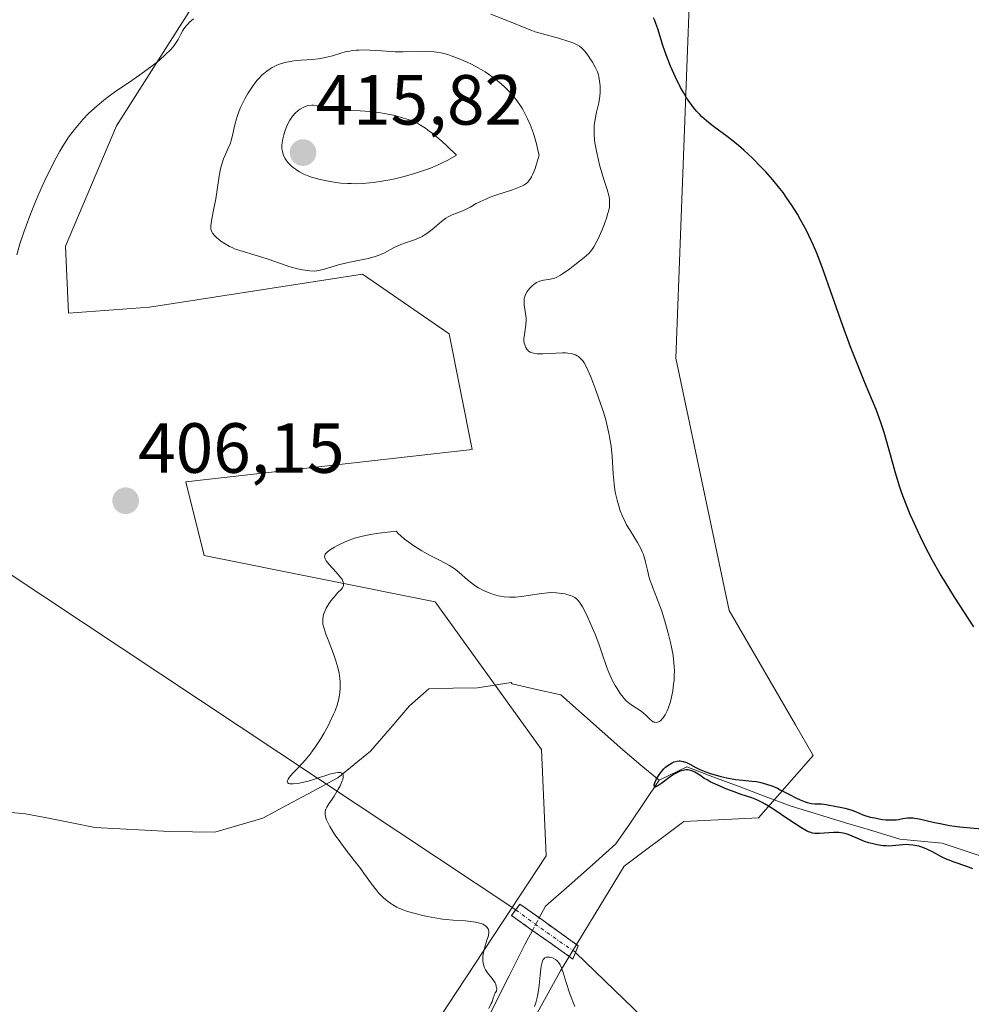
# Model space of a CAD drawing. Units: metres. Extents: x 628895 to 632326, y 4676411 to 4678787.
# Drawn here: x 630737 to 630872, y 4677695 to 4677834 of the extents above; entities that cross this region are included whole.
import ezdxf
from ezdxf.enums import TextEntityAlignment as Align

# ---------------------------------------------------------------- set-up
doc = ezdxf.new("R2010")
doc.units = ezdxf.units.M
doc.header["$MEASUREMENT"] = 0
doc.linetypes.add('TRAZO_Y_PUNTO', pattern=[1, 0.5, -0.25, 0, -0.25])
doc.linetypes.add('TRAZOSX2', pattern=[1.5, 1, -0.5])
for name, color, linetype, lineweight in [('Camino', 19, 'TRAZOSX2', 0), ('Camino Cxs', 19, 'Continuous', 0), ('Camino eje', 19, 'TRAZO_Y_PUNTO', 0), ('Carátula', 7, 'Continuous', 5), ('Corriente natural lineal', 142, 'Continuous', 13), ('Corriente natural lineal oculto', 19, 'TRAZO_Y_PUNTO', 13), ('Cultivos herbáceos CxS', 92, 'Continuous', 0), ('Curva de nivel maestra', 36, 'Continuous', 30), ('Curva de nivel normal', 36, 'Continuous', 0), ('Layer 0', 7, 'Continuous', 0), ('Punto de cota en terreno', 7, 'Continuous', 0), ('Rótulo de punto de cota en terreno', 19, 'Continuous', 0), ('Suelo desnudo CxS', 43, 'Continuous', 0)]:
    doc.layers.add(name, color=color, linetype=linetype, lineweight=lineweight)
doc.styles.add('Arial', font='txt', dxfattribs={"height": 0.2})

# ---------------------------------------------------------------- blocks, each defined once
blk = doc.blocks.new('5PATER')
at = {"layer": 'Carátula', "linetype": 'Continuous', "lineweight": 5}
h = blk.add_hatch(color=250, dxfattribs=at)
edge = h.paths.add_edge_path()
edge.add_ellipse((0, 0.01), major_axis=(-1.33, -1.34), ratio=0.999422, start_angle=0, end_angle=360)

msp = doc.modelspace()

# ---------------------------------------------------------------- linework, layer by layer
at = {"layer": 'Camino', "color": 19, "linetype": 'TRAZOSX2', "lineweight": 0}
for points in [[(630807.2451, 4677707.9501), (630807.8401, 4677708.7601), (630816.0701, 4677702.8901), (630815.6951, 4677701.9501)], [(630815.3201, 4677701.0101), (630806.6501, 4677707.1401), (630807.2451, 4677707.9501)], [(630815.6951, 4677701.9501), (630815.3201, 4677701.0101)]]:
    msp.add_lwpolyline(points, dxfattribs=at)
at = {"layer": 'Camino Cxs', "color": 19, "linetype": 'Continuous', "lineweight": 0}
msp.add_polyline3d([(630815.6951, 4677701.9501, 404.6388), (630815.3201, 4677701.0101, 404.6917), (630812.4301, 4677703.0534, 404.6363), (630809.5401, 4677705.0967, 404.395), (630806.6501, 4677707.1401, 404.5027), (630807.8401, 4677708.7601, 404.2887), (630810.5834, 4677706.8034, 404.0994), (630813.3267, 4677704.8467, 404.3831), (630816.0701, 4677702.8901, 404.5945), (630815.6951, 4677701.9501, 404.6388)], close=True, dxfattribs=at)
at = {"layer": 'Camino eje', "color": 19, "linetype": 'TRAZO_Y_PUNTO', "lineweight": 0}
msp.add_lwpolyline([(630807.2451, 4677707.9501), (630811.6347, 4677704.7503), (630815.6951, 4677701.9501)], dxfattribs=at)
at = {"layer": 'Corriente natural lineal', "color": 142, "linetype": 'Continuous', "lineweight": 13}
for points in [[(630734.5151, 4677721.8301, 407.392), (630738.0301, 4677721.5301, 407.2121), (630741.3034, 4677720.8868, 407.146), (630744.5768, 4677720.2434, 406.8777), (630747.8501, 4677719.6001, 406.6152), (630751.3768, 4677719.4068, 406.4209), (630754.9034, 4677719.2134, 406.2327), (630758.4301, 4677719.0201, 406.0237), (630761.6118, 4677718.9745, 405.8324), (630764.7935, 4677718.929, 405.9563), (630768.1619, 4677719.913, 405.7709), (630771.5304, 4677720.8971, 405.4333), (630775.0503, 4677722.7895, 405.3362), (630778.5702, 4677724.6819, 405.1115), (630782.1279, 4677726.5743, 404.7699), (630784.4367, 4677728.4667, 404.7125), (630786.7454, 4677730.3591, 404.6414), (630789.5077, 4677733.5596, 404.467), (630792.2701, 4677736.7601, 404.016), (630795.0001, 4677739.1701, 403.7036), (630798.4351, 4677739.2451, 403.5211), (630801.8701, 4677739.3201, 403.3914), (630806.5901, 4677740.0601, 403.5385), (630806.7601, 4677739.8501, 403.5075), (630810.1751, 4677739.0801, 403.1206), (630813.5901, 4677738.3101, 402.7989), (630816.5101, 4677735.7201, 402.5571), (630819.4301, 4677733.1301, 402.2903), (630822.3501, 4677730.5401, 401.8832), (630824.9251, 4677728.3951, 401.2021), (630827.5001, 4677726.2501, 400.7221)], [(630827.5001, 4677726.2501, 400.7221), (630831.3901, 4677728.1301, 399.5513), (630835.0776, 4677726.7451, 401.1914), (630838.7651, 4677725.3601, 400.5928), (630842.4526, 4677723.9751, 398.5802), (630846.1401, 4677722.5901, 400.1688), (630849.9776, 4677721.4251, 400.6859), (630853.8151, 4677720.2601, 399.6552), (630857.6526, 4677719.0951, 397.144), (630861.4901, 4677717.9301, 397.1554), (630864.4551, 4677717.6401, 397.354), (630867.4201, 4677717.3501, 397.8802), (630871.5301, 4677715.9851, 399.7347), (630875.6401, 4677714.6201, 396.7537)], [(630810.5628, 4677706.8181, 404.0993), (630811.4601, 4677708.4601, 403.7094), (630814.7701, 4677711.3934, 403.4633), (630818.0801, 4677714.3268, 403.0384), (630821.3901, 4677717.2601, 402.4697), (630823.4268, 4677720.2568, 402.0856), (630825.4634, 4677723.2534, 400.6964), (630827.5001, 4677726.2501, 400.7221)], [(630782.0901, 4677639.6801, 406.9691), (630781.6001, 4677642.1401, 406.8868), (630781.1101, 4677644.6001, 407.208), (630778.3401, 4677648.5601, 407.0831), (630779.0001, 4677653.3101, 406.6903), (630781.0001, 4677656.6501, 406.5412), (630783.0001, 4677659.9901, 406.6796), (630783.7651, 4677662.5601, 406.5331), (630784.5301, 4677665.1301, 406.3499), (630787.1068, 4677667.4601, 406.1982), (630789.6834, 4677669.7901, 406.434), (630792.2601, 4677672.1201, 405.9857), (630793.7201, 4677674.2001, 405.6866), (630795.1801, 4677676.2801, 405.5881), (630797.4034, 4677680.7468, 405.4207), (630799.6268, 4677685.2134, 405.2957), (630801.8501, 4677689.6801, 405.0486), (630804.0734, 4677694.1468, 404.9044), (630806.2968, 4677698.6134, 404.6203), (630808.5201, 4677703.0801, 404.5716), (630809.5993, 4677705.0549, 404.3974)]]:
    msp.add_polyline3d(points, dxfattribs=at)
at = {"layer": 'Corriente natural lineal oculto', "color": 19, "linetype": 'TRAZO_Y_PUNTO', "lineweight": 13}
msp.add_polyline3d([(630809.5993, 4677705.0549, 404.3974), (630810.5628, 4677706.8181, 404.0993)], dxfattribs=at)
at = {"layer": 'Cultivos herbáceos CxS', "color": 92, "linetype": 'Continuous', "lineweight": 0}
for points in [[(630770.3379, 4677849.2289, 403.1857), (630750.8801, 4677818.6323, 406.3736), (630743.7045, 4677801.6725, 406.2233), (630744.1201, 4677792.1997, 406.0092), (630755.5333, 4677793.0507, 407.1023), (630785.6211, 4677797.6939, 409.1278), (630797.8459, 4677789.2779, 406.9941), (630801.1071, 4677772.9703, 408.1163), (630760.6641, 4677768.4049, 406.3484), (630763.2733, 4677757.9679, 406.0234), (630795.8885, 4677751.4443, 403.9123), (630810.8913, 4677730.5707, 403.7104), (630811.5433, 4677715.5677, 403.5622), (630793.9307, 4677688.8235, 405.4722), (630775.9905, 4677675.0757, 408.1522), (630766.2867, 4677665.3667, 409.6025), (630759.8159, 4677631.9231, 410.9391), (630747.9553, 4677623.2933, 412.0675), (630726.7423, 4677613.8097, 415.6321)], [(630770.3379, 4677849.2289, 403.1857), (630750.8801, 4677818.6323, 406.3736), (630743.7045, 4677801.6725, 406.2233), (630744.1201, 4677792.1997, 406.0092), (630755.5333, 4677793.0507, 407.1023), (630785.6211, 4677797.6939, 409.1278), (630797.8459, 4677789.2779, 406.9941), (630801.1071, 4677772.9703, 408.1163), (630760.6641, 4677768.4049, 406.3484), (630763.2733, 4677757.9679, 406.0234), (630795.8885, 4677751.4443, 403.9123), (630810.8913, 4677730.5707, 403.7104), (630811.5433, 4677715.5677, 403.5622), (630793.9307, 4677688.8235, 405.4722), (630775.9905, 4677675.0757, 408.1522), (630766.2867, 4677665.3667, 409.6025), (630759.8159, 4677631.9231, 410.9391), (630747.9553, 4677623.2933, 412.0675), (630726.7423, 4677613.8097, 415.6321)], [(630874.7887, 4677633.3371, 406.5259), (630858.4257, 4677629.6419, 408.0992), (630837.8395, 4677634.9207, 408.5038), (630822.0043, 4677646.5335, 408.0428), (630810.3917, 4677649.1729, 408.3558), (630796.1397, 4677645.4787, 408.6034), (630786.1107, 4677644.4227, 408.3873), (630785.0549, 4677655.5075, 408.1934), (630793.5007, 4677666.5921, 407.2325), (630805.1137, 4677684.0107, 405.7871), (630813.5591, 4677699.3181, 404.8899), (630822.5329, 4677714.0977, 403.7372), (630830.9787, 4677720.4317, 403.2195), (630841.5355, 4677720.9593, 402.7618), (630849.2361, 4677729.7287, 402.0802), (630846.7205, 4677734.0767, 402.4766), (630837.3755, 4677750.2267, 403.0738), (630829.8289, 4677785.8265, 402.7816), (630831.9411, 4677841.8067, 398.4573)], [(630874.7887, 4677633.3371, 406.5259), (630858.4257, 4677629.6419, 408.0992), (630837.8395, 4677634.9207, 408.5038), (630822.0043, 4677646.5335, 408.0428), (630810.3917, 4677649.1729, 408.3558), (630796.1397, 4677645.4787, 408.6034), (630786.1107, 4677644.4227, 408.3873), (630785.0549, 4677655.5075, 408.1934), (630793.5007, 4677666.5921, 407.2325), (630805.1137, 4677684.0107, 405.7871), (630813.5591, 4677699.3181, 404.8899), (630822.5329, 4677714.0977, 403.7372), (630830.9787, 4677720.4317, 403.2195), (630841.5355, 4677720.9593, 402.7618), (630849.2361, 4677729.7287, 402.0802), (630846.7205, 4677734.0767, 402.4766), (630837.3755, 4677750.2267, 403.0738), (630829.8289, 4677785.8265, 402.7816), (630831.9411, 4677841.8067, 398.4573)]]:
    msp.add_polyline3d(points, dxfattribs=at)
at = {"layer": 'Curva de nivel maestra', "color": 36, "linetype": 'Continuous', "lineweight": 30}
for points in [[(630871.9, 4677747.93, 400), (630869.19, 4677752.1, 400), (630867.85, 4677754.26, 400), (630867.22, 4677755.32, 400), (630866.05, 4677757.39, 400), (630865, 4677759.36, 400), (630864.38, 4677760.62, 400), (630863.99, 4677761.42, 400), (630863.28, 4677762.96, 400), (630862.93, 4677763.77, 400), (630862.31, 4677765.32, 400), (630861.77, 4677766.8, 400), (630861.44, 4677767.78, 400), (630860.83, 4677769.78, 400), (630860.15, 4677772.18, 400), (630859.24, 4677775.35, 400), (630858.79, 4677776.77, 400), (630858.57, 4677777.41, 400), (630858.12, 4677778.6, 400), (630856.56, 4677782.26, 400), (630855.24, 4677785.55, 400), (630854.52, 4677787.44, 400), (630853.43, 4677790.41, 400), (630850.5, 4677798.72, 400), (630849.75, 4677800.68, 400), (630849.28, 4677801.78, 400), (630848.96, 4677802.48, 400), (630848.28, 4677803.87, 400), (630847.46, 4677805.37, 400), (630847.01, 4677806.16, 400), (630846.26, 4677807.37, 400), (630845.43, 4677808.6, 400), (630844.98, 4677809.22, 400), (630844.51, 4677809.82, 400), (630843.54, 4677811.01, 400), (630842.55, 4677812.14, 400), (630841.89, 4677812.84, 400), (630840.66, 4677814.1, 400), (630839.45, 4677815.24, 400), (630838.69, 4677815.9, 400), (630838.18, 4677816.32, 400), (630837.08, 4677817.15, 400), (630835.18, 4677818.56, 400), (630834.18, 4677819.37, 400), (630833.54, 4677819.94, 400), (630833.22, 4677820.25, 400), (630832.78, 4677820.72, 400), (630832.35, 4677821.22, 400), (630832.09, 4677821.56, 400), (630831.58, 4677822.26, 400), (630831.35, 4677822.62, 400), (630830.91, 4677823.35, 400), (630830.51, 4677824.09, 400), (630829.79, 4677825.54, 400), (630829.11, 4677827.08, 400), (630828.72, 4677828.05, 400), (630828.49, 4677828.67, 400), (630828.08, 4677829.86, 400), (630827.32, 4677832.34, 400), (630827.04, 4677833.12, 400), (630826.88, 4677833.52, 400), (630826.71, 4677833.9, 400)], [(630871.76, 4677713.74, 400), (630870.92, 4677714.06, 400), (630869.13, 4677714.67, 400), (630868.3, 4677714.99, 400), (630867.93, 4677715.16, 400), (630867.25, 4677715.5, 400), (630866.07, 4677716.15, 400), (630865.49, 4677716.44, 400), (630865.19, 4677716.57, 400), (630864.57, 4677716.8, 400), (630864.15, 4677716.92, 400), (630863.59, 4677717.04, 400), (630863.32, 4677717.09, 400), (630862.72, 4677717.15, 400), (630862.44, 4677717.16, 400), (630861.9, 4677717.15, 400), (630860.45, 4677716.99, 400), (630859.84, 4677716.96, 400), (630859.53, 4677716.97, 400), (630859.06, 4677717.01, 400), (630858.28, 4677717.13, 400), (630857.9, 4677717.22, 400), (630857.1, 4677717.43, 400), (630856.49, 4677717.62, 400), (630855.61, 4677717.96, 400), (630855.08, 4677718.19, 400), (630854.4, 4677718.49, 400), (630854.05, 4677718.62, 400), (630853.48, 4677718.77, 400), (630853.18, 4677718.82, 400), (630852.85, 4677718.85, 400), (630852.15, 4677718.87, 400), (630851.44, 4677718.84, 400), (630850.14, 4677718.74, 400), (630849.67, 4677718.73, 400), (630849.45, 4677718.74, 400), (630849.13, 4677718.79, 400), (630848.78, 4677718.9, 400), (630848.59, 4677718.97, 400), (630848.27, 4677719.12, 400), (630847.49, 4677719.57, 400), (630845.91, 4677720.6, 400), (630843.53, 4677722.2, 400), (630842.48, 4677722.86, 400), (630842.03, 4677723.12, 400), (630841.27, 4677723.49, 400), (630840.59, 4677723.75, 400), (630839.08, 4677724.24, 400), (630837.69, 4677724.74, 400), (630836.92, 4677725.05, 400), (630835.76, 4677725.54, 400), (630834.71, 4677726.04, 400), (630834.25, 4677726.29, 400), (630833.85, 4677726.52, 400), (630833.22, 4677726.95, 400), (630832.53, 4677727.41, 400), (630832.12, 4677727.56, 400), (630831.92, 4677727.63, 400), (630831.58, 4677727.7, 400), (630831.28, 4677727.71, 400), (630831.05, 4677727.68, 400), (630830.86, 4677727.63, 400), (630830.47, 4677727.51, 400), (630830.27, 4677727.44, 400), (630829.81, 4677727.22, 400), (630829.52, 4677727.05, 400), (630828.85, 4677726.61, 400), (630827.88, 4677725.85, 400), (630827.46, 4677725.55, 400), (630827.13, 4677725.35, 400), (630827, 4677725.29, 400), (630826.86, 4677725.28, 400), (630826.77, 4677725.48, 400), (630826.79, 4677725.59, 400), (630826.87, 4677725.87, 400), (630827.01, 4677726.2, 400), (630827.12, 4677726.43, 400), (630827.38, 4677726.89, 400), (630827.54, 4677727.12, 400), (630827.85, 4677727.53, 400), (630828.17, 4677727.88, 400), (630828.39, 4677728.08, 400), (630828.86, 4677728.43, 400), (630829.35, 4677728.72, 400), (630829.61, 4677728.84, 400), (630830.02, 4677728.95, 400), (630830.3, 4677728.98, 400), (630830.44, 4677728.99, 400), (630830.66, 4677728.96, 400), (630830.89, 4677728.92, 400), (630831.35, 4677728.76, 400), (630831.81, 4677728.54, 400), (630832.69, 4677728.05, 400), (630833.22, 4677727.78, 400), (630833.48, 4677727.66, 400), (630833.92, 4677727.49, 400), (630834.74, 4677727.22, 400), (630836.22, 4677726.8, 400), (630837.05, 4677726.6, 400), (630838.26, 4677726.36, 400), (630839.31, 4677726.24, 400), (630840.59, 4677726.14, 400), (630841.24, 4677726.06, 400), (630841.84, 4677725.93, 400), (630842.16, 4677725.85, 400), (630842.64, 4677725.71, 400), (630843.4, 4677725.44, 400), (630844.18, 4677725.11, 400), (630844.58, 4677724.92, 400), (630845.81, 4677724.29, 400), (630846.88, 4677723.73, 400), (630847.39, 4677723.48, 400), (630848.09, 4677723.19, 400), (630848.4, 4677723.09, 400), (630848.98, 4677722.97, 400), (630849.49, 4677722.93, 400), (630850.12, 4677722.92, 400), (630850.42, 4677722.91, 400), (630851.09, 4677722.83, 400), (630852.53, 4677722.54, 400), (630853.27, 4677722.42, 400), (630853.71, 4677722.33, 400), (630854.54, 4677722.08, 400), (630855.22, 4677721.82, 400), (630855.61, 4677721.66, 400), (630856.26, 4677721.36, 400), (630857.3, 4677721.06, 400), (630857.92, 4677720.92, 400), (630858.31, 4677720.84, 400), (630859, 4677720.73, 400), (630859.47, 4677720.67, 400), (630860.27, 4677720.64, 400), (630860.93, 4677720.67, 400), (630861.29, 4677720.72, 400), (630861.89, 4677720.83, 400), (630862.56, 4677720.93, 400), (630862.86, 4677720.95, 400), (630863.31, 4677720.94, 400), (630863.56, 4677720.9, 400), (630864.18, 4677720.79, 400), (630864.98, 4677720.6, 400), (630866.35, 4677720.29, 400), (630867.14, 4677720.13, 400), (630868.46, 4677719.88, 400), (630869.17, 4677719.77, 400), (630869.92, 4677719.67, 400), (630871.46, 4677719.51, 400), (630873.02, 4677719.39, 400)]]:
    msp.add_polyline3d(points, dxfattribs=at)
at = {"layer": 'Curva de nivel normal', "color": 36, "linetype": 'Continuous', "lineweight": 0}
for points in [[(630736.8, 4677800.46, 405), (630737.25, 4677801.97, 405), (630737.81, 4677803.64, 405), (630738.13, 4677804.54, 405), (630738.65, 4677805.94, 405), (630739.5, 4677808.07, 405), (630740.41, 4677810.15, 405), (630741.02, 4677811.45, 405), (630741.41, 4677812.27, 405), (630742.16, 4677813.73, 405), (630742.88, 4677815.06, 405), (630743.32, 4677815.8, 405), (630744.13, 4677817.04, 405), (630744.96, 4677818.16, 405), (630745.41, 4677818.71, 405), (630746.16, 4677819.57, 405), (630746.95, 4677820.39, 405), (630747.4, 4677820.82, 405), (630748.16, 4677821.5, 405), (630749.04, 4677822.22, 405), (630749.53, 4677822.6, 405), (630750.62, 4677823.39, 405), (630753.04, 4677825.06, 405), (630754.85, 4677826.33, 405), (630756.3, 4677827.42, 405), (630756.95, 4677827.95, 405), (630757.82, 4677828.71, 405), (630758.55, 4677829.43, 405), (630758.85, 4677829.78, 405), (630759.02, 4677830, 405), (630759.33, 4677830.43, 405), (630759.58, 4677830.83, 405), (630759.98, 4677831.59, 405), (630760.26, 4677832.11, 405), (630760.41, 4677832.35, 405), (630760.72, 4677832.78, 405), (630760.9, 4677832.98, 405), (630761.21, 4677833.28, 405), (630761.78, 4677833.74, 405)], [(630803.74, 4677834.4, 405), (630806.37, 4677833.38, 405), (630808.65, 4677832.43, 405), (630809.51, 4677832.11, 405), (630809.99, 4677831.95, 405), (630811.04, 4677831.63, 405), (630813.27, 4677831.01, 405), (630814.73, 4677830.58, 405), (630815.46, 4677830.31, 405), (630815.75, 4677830.18, 405), (630816.24, 4677829.9, 405), (630816.51, 4677829.69, 405), (630816.68, 4677829.54, 405), (630816.99, 4677829.2, 405), (630817.53, 4677828.5, 405), (630817.87, 4677827.98, 405), (630818.09, 4677827.63, 405), (630818.46, 4677826.94, 405), (630818.77, 4677826.26, 405), (630818.91, 4677825.84, 405), (630818.99, 4677825.56, 405), (630819.09, 4677824.96, 405), (630819.15, 4677824.31, 405), (630819.16, 4677823.95, 405), (630819.16, 4677823.4, 405), (630819.11, 4677822.81, 405), (630819.07, 4677822.5, 405), (630818.96, 4677821.88, 405), (630818.66, 4677820.58, 405), (630818.46, 4677819.59, 405), (630818.34, 4677818.69, 405), (630818.31, 4677818.23, 405), (630818.31, 4677817.49, 405), (630818.37, 4677816.68, 405), (630818.43, 4677816.25, 405), (630818.5, 4677815.79, 405), (630818.69, 4677814.82, 405), (630818.92, 4677813.82, 405), (630819.09, 4677813.15, 405), (630819.44, 4677811.9, 405), (630819.7, 4677811.07, 405), (630820.14, 4677809.68, 405), (630820.38, 4677808.82, 405), (630820.46, 4677808.36, 405), (630820.49, 4677808.13, 405), (630820.5, 4677807.79, 405), (630820.46, 4677807.22, 405), (630820.32, 4677806.56, 405), (630820.22, 4677806.18, 405), (630820.09, 4677805.76, 405), (630819.76, 4677804.84, 405), (630819.39, 4677803.88, 405), (630818.86, 4677802.68, 405), (630818.62, 4677802.18, 405), (630818.29, 4677801.57, 405), (630818.13, 4677801.32, 405), (630817.8, 4677800.89, 405), (630817.55, 4677800.63, 405), (630816.93, 4677800.08, 405), (630815.61, 4677799.01, 405), (630814.88, 4677798.46, 405), (630813.86, 4677797.75, 405), (630813.56, 4677797.57, 405), (630813.05, 4677797.29, 405), (630812.62, 4677797.12, 405), (630812.36, 4677797.04, 405), (630811.89, 4677796.96, 405), (630811.19, 4677796.88, 405), (630810.81, 4677796.79, 405), (630810.41, 4677796.63, 405), (630810.2, 4677796.51, 405), (630809.79, 4677796.23, 405), (630809.58, 4677796.06, 405), (630809.28, 4677795.77, 405), (630809.01, 4677795.45, 405), (630808.88, 4677795.28, 405), (630808.67, 4677794.91, 405), (630808.58, 4677794.72, 405), (630808.49, 4677794.42, 405), (630808.45, 4677794.22, 405), (630808.42, 4677793.8, 405), (630808.44, 4677793.37, 405), (630808.67, 4677791.84, 405), (630808.7, 4677791.51, 405), (630808.71, 4677791.18, 405), (630808.67, 4677790.54, 405), (630808.43, 4677788.88, 405), (630808.41, 4677788.66, 405), (630808.41, 4677788.28, 405), (630808.46, 4677787.95, 405), (630808.51, 4677787.75, 405), (630808.67, 4677787.37, 405), (630808.81, 4677787.13, 405), (630808.9, 4677787.02, 405), (630809.07, 4677786.86, 405), (630809.29, 4677786.71, 405), (630809.43, 4677786.65, 405), (630809.75, 4677786.55, 405), (630809.94, 4677786.51, 405), (630810.26, 4677786.47, 405), (630811.06, 4677786.45, 405), (630812.94, 4677786.55, 405), (630813.85, 4677786.58, 405), (630814.25, 4677786.58, 405), (630814.61, 4677786.57, 405), (630815.22, 4677786.48, 405), (630815.39, 4677786.43, 405), (630815.68, 4677786.32, 405), (630815.94, 4677786.19, 405), (630816.09, 4677786.09, 405), (630816.36, 4677785.87, 405), (630816.6, 4677785.61, 405), (630816.72, 4677785.45, 405), (630816.9, 4677785.17, 405), (630817.22, 4677784.58, 405), (630817.83, 4677783.19, 405), (630818.55, 4677781.34, 405), (630818.95, 4677780.25, 405), (630819.54, 4677778.51, 405), (630819.9, 4677777.32, 405), (630820.06, 4677776.73, 405), (630820.27, 4677775.85, 405), (630820.45, 4677775.01, 405), (630820.55, 4677774.47, 405), (630820.7, 4677773.42, 405), (630820.85, 4677771.97, 405), (630821, 4677769.52, 405), (630821.13, 4677768.09, 405), (630821.24, 4677767.27, 405), (630821.33, 4677766.76, 405), (630821.55, 4677765.79, 405), (630821.84, 4677764.8, 405), (630822.01, 4677764.3, 405), (630822.31, 4677763.52, 405), (630822.69, 4677762.73, 405), (630822.9, 4677762.33, 405), (630823.39, 4677761.51, 405), (630824.43, 4677759.82, 405), (630824.9, 4677758.95, 405), (630825.1, 4677758.52, 405), (630825.22, 4677758.22, 405), (630825.42, 4677757.64, 405), (630825.58, 4677757.05, 405), (630825.85, 4677755.9, 405), (630826.15, 4677754.69, 405), (630826.4, 4677753.93, 405), (630827.04, 4677752.36, 405), (630827.6, 4677750.9, 405), (630827.87, 4677750.13, 405), (630828.4, 4677748.4, 405), (630828.77, 4677747.04, 405), (630829.1, 4677745.7, 405), (630829.24, 4677745.06, 405), (630829.45, 4677743.88, 405), (630829.52, 4677743.33, 405), (630829.61, 4677742.29, 405), (630829.64, 4677741.63, 405), (630829.63, 4677741.2, 405), (630829.59, 4677740.34, 405), (630829.54, 4677739.86, 405), (630829.41, 4677738.89, 405), (630829.22, 4677737.97, 405), (630829.08, 4677737.39, 405), (630828.87, 4677736.68, 405), (630828.75, 4677736.37, 405), (630828.62, 4677736.05, 405), (630828.35, 4677735.5, 405), (630828.07, 4677735.08, 405), (630827.89, 4677734.86, 405), (630827.77, 4677734.74, 405), (630827.53, 4677734.56, 405), (630827.4, 4677734.5, 405), (630827.14, 4677734.42, 405), (630826.9, 4677734.43, 405), (630826.74, 4677734.47, 405), (630826.64, 4677734.52, 405), (630826.44, 4677734.65, 405), (630826.21, 4677734.85, 405), (630825.69, 4677735.36, 405), (630825.2, 4677735.8, 405), (630824.8, 4677736.1, 405), (630823.92, 4677736.68, 405), (630823.32, 4677737.09, 405), (630822.84, 4677737.48, 405), (630822.57, 4677737.77, 405), (630822.39, 4677737.99, 405), (630822, 4677738.52, 405), (630821.55, 4677739.21, 405), (630821.3, 4677739.62, 405), (630820.93, 4677740.3, 405), (630820.56, 4677741.05, 405), (630820.38, 4677741.45, 405), (630820.05, 4677742.29, 405), (630819.44, 4677744.09, 405), (630818.97, 4677745.49, 405), (630818.46, 4677746.86, 405), (630818.1, 4677747.72, 405), (630817.44, 4677749.22, 405), (630816.91, 4677750.32, 405), (630816.68, 4677750.74, 405), (630816.36, 4677751.26, 405), (630816.05, 4677751.64, 405), (630815.88, 4677751.81, 405), (630815.57, 4677752.04, 405), (630815.19, 4677752.24, 405), (630814.96, 4677752.33, 405), (630814.48, 4677752.48, 405), (630814.21, 4677752.55, 405), (630813.76, 4677752.63, 405), (630813.02, 4677752.72, 405), (630812.21, 4677752.74, 405), (630811.78, 4677752.72, 405), (630810.87, 4677752.63, 405), (630808.99, 4677752.32, 405), (630808.07, 4677752.18, 405), (630807.2, 4677752.1, 405), (630806.38, 4677752.1, 405), (630805.6, 4677752.16, 405), (630805.1, 4677752.24, 405), (630804.77, 4677752.31, 405), (630804.13, 4677752.49, 405), (630803.65, 4677752.65, 405), (630803.01, 4677752.91, 405), (630802.7, 4677753.06, 405), (630802.01, 4677753.43, 405), (630801.35, 4677753.85, 405), (630801.03, 4677754.08, 405), (630800.42, 4677754.57, 405), (630799.26, 4677755.58, 405), (630798.69, 4677756.04, 405), (630798.4, 4677756.26, 405), (630797.79, 4677756.63, 405), (630797.36, 4677756.87, 405), (630796.37, 4677757.36, 405), (630794.99, 4677758.08, 405), (630794, 4677758.64, 405), (630793.48, 4677758.96, 405), (630792.7, 4677759.46, 405), (630791.95, 4677759.99, 405), (630791.6, 4677760.25, 405), (630790.97, 4677760.79, 405), (630790.7, 4677761.05, 405), (630790.36, 4677761.44, 405), (630789.55, 4677761.33, 405), (630787.94, 4677761.12, 405), (630786.75, 4677760.94, 405), (630785.61, 4677760.71, 405), (630785.05, 4677760.57, 405), (630784.51, 4677760.41, 405), (630783.48, 4677760.04, 405), (630782.54, 4677759.63, 405), (630781.99, 4677759.35, 405), (630781.66, 4677759.16, 405), (630781.09, 4677758.82, 405), (630780.67, 4677758.51, 405), (630780.52, 4677758.37, 405), (630780.36, 4677758.15, 405), (630780.28, 4677757.94, 405), (630780.27, 4677757.82, 405), (630780.3, 4677757.64, 405), (630780.35, 4677757.51, 405), (630780.51, 4677757.23, 405), (630780.9, 4677756.73, 405), (630781.92, 4677755.61, 405), (630782.39, 4677755.08, 405), (630782.58, 4677754.84, 405), (630782.73, 4677754.62, 405), (630782.81, 4677754.48, 405), (630782.91, 4677754.24, 405), (630782.94, 4677754.12, 405), (630782.95, 4677753.92, 405), (630782.92, 4677753.74, 405), (630782.88, 4677753.63, 405), (630782.77, 4677753.42, 405), (630782.6, 4677753.2, 405), (630782.15, 4677752.74, 405), (630781.75, 4677752.31, 405), (630781.16, 4677751.59, 405), (630780.88, 4677751.18, 405), (630780.5, 4677750.57, 405), (630780.24, 4677750, 405), (630780.12, 4677749.64, 405), (630780.06, 4677749.41, 405), (630780, 4677748.97, 405), (630780, 4677748.52, 405), (630780.04, 4677748.27, 405), (630780.14, 4677747.82, 405), (630780.44, 4677746.89, 405), (630780.76, 4677746.06, 405), (630781.51, 4677744.09, 405), (630781.85, 4677743.09, 405), (630782, 4677742.62, 405), (630782.13, 4677742.18, 405), (630782.31, 4677741.37, 405), (630782.42, 4677740.63, 405), (630782.46, 4677740.17, 405), (630782.45, 4677739.26, 405), (630782.4, 4677738.64, 405), (630782.36, 4677738.32, 405), (630782.27, 4677737.81, 405), (630782.07, 4677736.99, 405), (630781.75, 4677736.07, 405), (630781.54, 4677735.56, 405), (630781.02, 4677734.45, 405), (630780.75, 4677733.93, 405), (630780.16, 4677732.86, 405), (630779.69, 4677732.07, 405), (630778.95, 4677730.94, 405), (630778.58, 4677730.42, 405), (630778.22, 4677729.94, 405), (630777.52, 4677729.09, 405), (630777.08, 4677728.6, 405), (630776.28, 4677727.76, 405), (630775.78, 4677727.24, 405), (630775.28, 4677726.65, 405), (630775.12, 4677726.4, 405), (630775, 4677726.1, 405), (630775.01, 4677725.99, 405), (630775.07, 4677725.88, 405), (630775.18, 4677725.81, 405), (630775.34, 4677725.76, 405), (630775.48, 4677725.75, 405), (630775.82, 4677725.74, 405), (630776.44, 4677725.8, 405), (630776.91, 4677725.88, 405), (630777.94, 4677726.11, 405), (630778.72, 4677726.34, 405), (630781.14, 4677727.14, 405), (630781.85, 4677727.32, 405), (630782.2, 4677727.36, 405), (630782.39, 4677727.36, 405), (630782.5, 4677727.34, 405), (630782.68, 4677727.27, 405), (630782.85, 4677727.09, 405), (630782.89, 4677726.95, 405), (630782.9, 4677726.69, 405), (630782.83, 4677726.36, 405), (630782.76, 4677726.16, 405), (630782.46, 4677725.47, 405), (630782.19, 4677724.97, 405), (630781.6, 4677724, 405), (630781.33, 4677723.59, 405), (630780.85, 4677722.91, 405), (630780.58, 4677722.46, 405), (630780.45, 4677722.19, 405), (630780.41, 4677722.04, 405), (630780.36, 4677721.81, 405), (630780.36, 4677721.42, 405), (630780.46, 4677720.95, 405), (630780.55, 4677720.68, 405), (630780.68, 4677720.39, 405), (630781.01, 4677719.73, 405), (630781.44, 4677719, 405), (630781.78, 4677718.48, 405), (630782.54, 4677717.39, 405), (630783.16, 4677716.56, 405), (630784.45, 4677714.92, 405), (630785.36, 4677713.74, 405), (630785.9, 4677712.99, 405), (630786.87, 4677711.62, 405), (630787.57, 4677710.71, 405), (630787.89, 4677710.34, 405), (630788.56, 4677709.67, 405), (630789.08, 4677709.22, 405), (630789.61, 4677708.83, 405), (630789.88, 4677708.65, 405), (630790.44, 4677708.34, 405), (630790.74, 4677708.19, 405), (630791.36, 4677707.93, 405), (630791.82, 4677707.77, 405), (630792.87, 4677707.46, 405), (630794.12, 4677707.15, 405), (630794.79, 4677707, 405), (630795.85, 4677706.8, 405), (630796.9, 4677706.63, 405), (630797.42, 4677706.57, 405), (630798.41, 4677706.48, 405), (630800.17, 4677706.38, 405), (630800.92, 4677706.32, 405), (630801.26, 4677706.28, 405), (630801.58, 4677706.22, 405), (630802.13, 4677706.09, 405), (630802.58, 4677705.92, 405), (630802.82, 4677705.79, 405), (630802.96, 4677705.69, 405), (630803.19, 4677705.5, 405), (630803.36, 4677705.27, 405), (630803.41, 4677705.15, 405), (630803.46, 4677704.87, 405), (630803.45, 4677704.66, 405), (630803.34, 4677704.14, 405), (630803.19, 4677703.66, 405), (630802.83, 4677702.53, 405), (630802.69, 4677701.95, 405), (630802.63, 4677701.66, 405), (630802.6, 4677701.39, 405), (630802.59, 4677700.87, 405), (630802.66, 4677700.39, 405), (630802.74, 4677700.08, 405), (630802.81, 4677699.88, 405), (630803, 4677699.49, 405), (630803.28, 4677699.06, 405), (630803.91, 4677698.24, 405), (630804.34, 4677697.65, 405), (630804.45, 4677697.46, 405), (630804.5, 4677697.14, 405), (630804.6, 4677696.89, 405), (630804.55, 4677696.47, 405), (630804.35, 4677696.21, 405), (630804.19, 4677695.85, 405), (630804.04, 4677695.49, 405), (630803.93, 4677694.97, 405), (630803.78, 4677694.71, 405), (630803.47, 4677694.04, 405)], [(630775.24, 4677798.81, 410), (630776.46, 4677798.48, 410), (630777.14, 4677798.33, 410), (630777.53, 4677798.26, 410), (630778.2, 4677798.18, 410), (630778.79, 4677798.15, 410), (630779.15, 4677798.18, 410), (630779.42, 4677798.23, 410), (630780.05, 4677798.39, 410), (630782.24, 4677799.02, 410), (630783.61, 4677799.36, 410), (630786.42, 4677799.94, 410), (630787.27, 4677800.16, 410), (630787.67, 4677800.29, 410), (630788.04, 4677800.43, 410), (630788.72, 4677800.74, 410), (630789.99, 4677801.42, 410), (630790.68, 4677801.74, 410), (630791.05, 4677801.88, 410), (630791.84, 4677802.16, 410), (630792.95, 4677802.55, 410), (630793.51, 4677802.78, 410), (630794.05, 4677803.05, 410), (630794.32, 4677803.2, 410), (630794.71, 4677803.44, 410), (630795.44, 4677804, 410), (630796.78, 4677805.14, 410), (630797.4, 4677805.61, 410), (630797.7, 4677805.8, 410), (630798.28, 4677806.09, 410), (630798.66, 4677806.25, 410), (630799.4, 4677806.52, 410), (630799.95, 4677806.74, 410), (630800.8, 4677807.18, 410), (630801.66, 4677807.67, 410), (630802.16, 4677807.93, 410), (630803.02, 4677808.32, 410), (630803.52, 4677808.52, 410), (630804.59, 4677808.91, 410), (630806.77, 4677809.64, 410), (630807.72, 4677809.98, 410), (630808.18, 4677810.17, 410), (630808.39, 4677810.28, 410), (630808.69, 4677810.47, 410), (630808.96, 4677810.72, 410), (630809.09, 4677810.87, 410), (630809.34, 4677811.22, 410), (630809.46, 4677811.44, 410), (630809.65, 4677811.82, 410), (630809.93, 4677812.51, 410), (630810.13, 4677813.08, 410), (630810.55, 4677814.49, 410), (630810.43, 4677815.04, 410), (630810.18, 4677816.1, 410), (630809.9, 4677817.08, 410), (630809.7, 4677817.69, 410), (630809.27, 4677818.84, 410), (630808.93, 4677819.63, 410), (630808.69, 4677820.12, 410), (630808.19, 4677821.04, 410), (630807.93, 4677821.46, 410), (630807.38, 4677822.25, 410), (630806.81, 4677822.97, 410), (630806.42, 4677823.41, 410), (630806.15, 4677823.7, 410), (630805.6, 4677824.23, 410), (630804.88, 4677824.85, 410), (630804.39, 4677825.24, 410), (630803.41, 4677825.94, 410), (630802.91, 4677826.26, 410), (630801.94, 4677826.84, 410), (630800.99, 4677827.34, 410), (630800.38, 4677827.63, 410), (630799.25, 4677828.12, 410), (630798.14, 4677828.54, 410), (630797.64, 4677828.71, 410), (630796.72, 4677828.95, 410), (630796.13, 4677829.06, 410), (630795.75, 4677829.11, 410), (630794.96, 4677829.17, 410), (630794.5, 4677829.18, 410), (630793.52, 4677829.17, 410), (630791.38, 4677829.11, 410), (630790.21, 4677829.12, 410), (630788.34, 4677829.24, 410), (630786.67, 4677829.35, 410), (630785.86, 4677829.38, 410), (630785.08, 4677829.36, 410), (630784.71, 4677829.34, 410), (630784.17, 4677829.28, 410), (630783.83, 4677829.22, 410), (630783.17, 4677829.08, 410), (630782.54, 4677828.91, 410), (630781.38, 4677828.56, 410), (630780.55, 4677828.33, 410), (630780.15, 4677828.24, 410), (630779.34, 4677828.12, 410), (630778.55, 4677828.04, 410), (630776.98, 4677827.94, 410), (630775.93, 4677827.84, 410), (630775.41, 4677827.76, 410), (630774.64, 4677827.6, 410), (630773.88, 4677827.37, 410), (630773.51, 4677827.22, 410), (630772.87, 4677826.9, 410), (630772.56, 4677826.72, 410), (630772.09, 4677826.39, 410), (630771.63, 4677826.02, 410), (630771.41, 4677825.81, 410), (630770.96, 4677825.34, 410), (630770.74, 4677825.09, 410), (630770.41, 4677824.68, 410), (630770.09, 4677824.23, 410), (630769.45, 4677823.24, 410), (630769.06, 4677822.54, 410), (630768.81, 4677822.07, 410), (630768.37, 4677821.13, 410), (630767.97, 4677820.13, 410), (630767.82, 4677819.66, 410), (630767.6, 4677818.8, 410), (630767.28, 4677817.27, 410), (630767.08, 4677816.57, 410), (630766.96, 4677816.22, 410), (630766.66, 4677815.52, 410), (630766.22, 4677814.52, 410), (630766, 4677813.98, 410), (630765.7, 4677813.08, 410), (630765.57, 4677812.59, 410), (630765.36, 4677811.55, 410), (630764.9, 4677808.34, 410), (630764.65, 4677806.96, 410), (630764.34, 4677805.5, 410), (630764.24, 4677804.92, 410), (630764.2, 4677804.5, 410), (630764.2, 4677804.31, 410), (630764.22, 4677804.05, 410), (630764.29, 4677803.81, 410), (630764.34, 4677803.69, 410), (630764.43, 4677803.52, 410), (630764.71, 4677803.16, 410), (630765.06, 4677802.82, 410), (630765.27, 4677802.65, 410), (630765.62, 4677802.38, 410), (630766.21, 4677801.98, 410), (630766.86, 4677801.62, 410), (630767.2, 4677801.46, 410), (630767.55, 4677801.31, 410), (630768.28, 4677801.05, 410), (630770.79, 4677800.31, 410), (630772.28, 4677799.82, 410), (630774.31, 4677799.11, 410), (630775.24, 4677798.81, 410)], [(630784.81, 4677810.48, 415), (630785.68, 4677810.52, 415), (630786.15, 4677810.55, 415), (630787.17, 4677810.66, 415), (630787.72, 4677810.73, 415), (630788.61, 4677810.87, 415), (630789.76, 4677811.09, 415), (630790.36, 4677811.22, 415), (630791.32, 4677811.45, 415), (630792.82, 4677811.87, 415), (630794.39, 4677812.4, 415), (630795.2, 4677812.7, 415), (630796.29, 4677813.16, 415), (630796.84, 4677813.41, 415), (630797.66, 4677813.82, 415), (630798.9, 4677814.49, 415), (630797.59, 4677815.76, 415), (630796.81, 4677816.47, 415), (630796.32, 4677816.89, 415), (630795.45, 4677817.61, 415), (630794.86, 4677818.06, 415), (630794.49, 4677818.31, 415), (630793.82, 4677818.74, 415), (630793.51, 4677818.92, 415), (630792.93, 4677819.21, 415), (630792.4, 4677819.44, 415), (630792.06, 4677819.56, 415), (630791.4, 4677819.76, 415), (630789.94, 4677820.15, 415), (630789.21, 4677820.31, 415), (630788.15, 4677820.51, 415), (630787.13, 4677820.65, 415), (630786.64, 4677820.7, 415), (630785.27, 4677820.78, 415), (630783.56, 4677820.83, 415), (630782.71, 4677820.89, 415), (630782.29, 4677820.94, 415), (630781.44, 4677821.07, 415), (630779.87, 4677821.38, 415), (630779.22, 4677821.5, 415), (630778.69, 4677821.56, 415), (630778.46, 4677821.57, 415), (630778.06, 4677821.54, 415), (630777.82, 4677821.49, 415), (630777.66, 4677821.44, 415), (630777.34, 4677821.31, 415), (630776.81, 4677821.01, 415), (630776.54, 4677820.82, 415), (630776.13, 4677820.46, 415), (630775.74, 4677820.01, 415), (630775.55, 4677819.75, 415), (630775.37, 4677819.46, 415), (630775.03, 4677818.83, 415), (630774.75, 4677818.16, 415), (630774.59, 4677817.7, 415), (630774.5, 4677817.4, 415), (630774.35, 4677816.84, 415), (630774.3, 4677816.54, 415), (630774.24, 4677815.99, 415), (630774.24, 4677815.5, 415), (630774.27, 4677815.2, 415), (630774.31, 4677815.01, 415), (630774.42, 4677814.63, 415), (630774.57, 4677814.27, 415), (630774.66, 4677814.09, 415), (630774.82, 4677813.82, 415), (630775.11, 4677813.44, 415), (630775.48, 4677813.06, 415), (630775.68, 4677812.88, 415), (630776.1, 4677812.56, 415), (630776.33, 4677812.4, 415), (630776.71, 4677812.18, 415), (630777.34, 4677811.85, 415), (630778.04, 4677811.56, 415), (630778.41, 4677811.42, 415), (630778.81, 4677811.3, 415), (630779.65, 4677811.06, 415), (630780.56, 4677810.87, 415), (630781.86, 4677810.66, 415), (630782.54, 4677810.58, 415), (630783.5, 4677810.51, 415), (630784, 4677810.49, 415), (630784.81, 4677810.48, 415)], [(630809.91, 4677694.28, 405), (630810.09, 4677694.82, 405), (630810.24, 4677695.38, 405), (630810.32, 4677695.76, 405), (630810.46, 4677696.54, 405), (630810.56, 4677697.31, 405), (630810.69, 4677698.75, 405), (630810.78, 4677699.64, 405), (630810.83, 4677700, 405), (630810.96, 4677700.56, 405), (630811.01, 4677700.7, 405), (630811.13, 4677700.93, 405), (630811.26, 4677701.09, 405), (630811.36, 4677701.17, 405), (630811.58, 4677701.26, 405), (630811.72, 4677701.28, 405), (630812.01, 4677701.27, 405), (630812.31, 4677701.2, 405), (630812.51, 4677701.13, 405), (630812.88, 4677700.92, 405), (630813.1, 4677700.75, 405), (630813.2, 4677700.66, 405), (630813.33, 4677700.49, 405), (630813.52, 4677700.19, 405), (630813.6, 4677700.02, 405), (630813.76, 4677699.61, 405), (630813.93, 4677699.1, 405), (630814.36, 4677697.67, 405), (630814.9, 4677696.09, 405), (630815.6, 4677694.28, 405)]]:
    msp.add_polyline3d(points, dxfattribs=at)
at = {"layer": 'Layer 0', "linetype": 'Continuous', "lineweight": 0}
for points in [[(630701.4101, 4677778.2351), (630807.2451, 4677707.9501)], [(630815.6951, 4677701.9501), (630896.2905, 4677624.0687)]]:
    msp.add_lwpolyline(points, dxfattribs=at)
at = {"layer": 'Suelo desnudo CxS', "color": 43, "linetype": 'Continuous', "lineweight": 0}
for points in [[(630726.7423, 4677613.8097, 415.6321), (630747.9553, 4677623.2933, 412.0675), (630759.8159, 4677631.9231, 410.9391), (630766.2867, 4677665.3667, 409.6025), (630775.9905, 4677675.0757, 408.1522), (630793.9307, 4677688.8235, 405.4722), (630811.5433, 4677715.5677, 403.5622), (630810.8913, 4677730.5707, 403.7104), (630795.8885, 4677751.4443, 403.9123), (630763.2733, 4677757.9679, 406.0234), (630760.6641, 4677768.4049, 406.3484), (630801.1071, 4677772.9703, 408.1163), (630797.8459, 4677789.2779, 406.9941), (630785.6211, 4677797.6939, 409.1278), (630755.5333, 4677793.0507, 407.1023), (630744.1201, 4677792.1997, 406.0092), (630743.7045, 4677801.6725, 406.2233), (630750.8801, 4677818.6323, 406.3736), (630770.3379, 4677849.2289, 403.1857)], [(630770.3379, 4677849.2289, 403.1857), (630750.8801, 4677818.6323, 406.3736), (630743.7045, 4677801.6725, 406.2233), (630744.1201, 4677792.1997, 406.0092), (630755.5333, 4677793.0507, 407.1023), (630785.6211, 4677797.6939, 409.1278), (630797.8459, 4677789.2779, 406.9941), (630801.1071, 4677772.9703, 408.1163), (630760.6641, 4677768.4049, 406.3484), (630763.2733, 4677757.9679, 406.0234), (630795.8885, 4677751.4443, 403.9123), (630810.8913, 4677730.5707, 403.7104), (630811.5433, 4677715.5677, 403.5622), (630793.9307, 4677688.8235, 405.4722), (630775.9905, 4677675.0757, 408.1522), (630766.2867, 4677665.3667, 409.6025), (630759.8159, 4677631.9231, 410.9391), (630747.9553, 4677623.2933, 412.0675), (630726.7423, 4677613.8097, 415.6321)], [(630831.9411, 4677841.8067, 398.4573), (630829.8289, 4677785.8265, 402.7816), (630837.3755, 4677750.2267, 403.0738), (630846.7205, 4677734.0767, 402.4766), (630849.2361, 4677729.7287, 402.0802), (630841.5355, 4677720.9593, 402.7618), (630830.9787, 4677720.4317, 403.2195), (630822.5329, 4677714.0977, 403.7372), (630813.5591, 4677699.3181, 404.8899), (630805.1137, 4677684.0107, 405.7871), (630793.5007, 4677666.5921, 407.2325), (630785.0549, 4677655.5075, 408.1934), (630786.1107, 4677644.4227, 408.3873), (630796.1397, 4677645.4787, 408.6034), (630810.3917, 4677649.1729, 408.3558), (630822.0043, 4677646.5335, 408.0428), (630837.8395, 4677634.9207, 408.5038), (630858.4257, 4677629.6419, 408.0992), (630874.7887, 4677633.3371, 406.5259)], [(630874.7887, 4677633.3371, 406.5259), (630858.4257, 4677629.6419, 408.0992), (630837.8395, 4677634.9207, 408.5038), (630822.0043, 4677646.5335, 408.0428), (630810.3917, 4677649.1729, 408.3558), (630796.1397, 4677645.4787, 408.6034), (630786.1107, 4677644.4227, 408.3873), (630785.0549, 4677655.5075, 408.1934), (630793.5007, 4677666.5921, 407.2325), (630805.1137, 4677684.0107, 405.7871), (630813.5591, 4677699.3181, 404.8899), (630822.5329, 4677714.0977, 403.7372), (630830.9787, 4677720.4317, 403.2195), (630841.5355, 4677720.9593, 402.7618), (630849.2361, 4677729.7287, 402.0802), (630846.7205, 4677734.0767, 402.4766), (630837.3755, 4677750.2267, 403.0738), (630829.8289, 4677785.8265, 402.7816), (630831.9411, 4677841.8067, 398.4573)]]:
    msp.add_polyline3d(points, dxfattribs=at)

# ---------------------------------------------------------------- block references
at = {"layer": 'Punto de cota en terreno', "linetype": 'Continuous', "lineweight": 0}
for p in [(630777.22, 4677814.87, 415.82), (630752.18, 4677765.71, 406.15)]:
    msp.add_blockref('5PATER', p, dxfattribs=at)

# ---------------------------------------------------------------- texts
at = {"layer": 'Rótulo de punto de cota en terreno', "color": 19, "linetype": 'Continuous', "lineweight": 0, "style": 'Arial'}
for s, p in [('415,82', (630778.9839, 4677816.6339)), ('406,15', (630753.9439, 4677767.4739))]:
    msp.add_text(s, height=7, dxfattribs=at).set_placement(p, align=Align.BOTTOM_LEFT)

doc.saveas('drawing.dxf')
